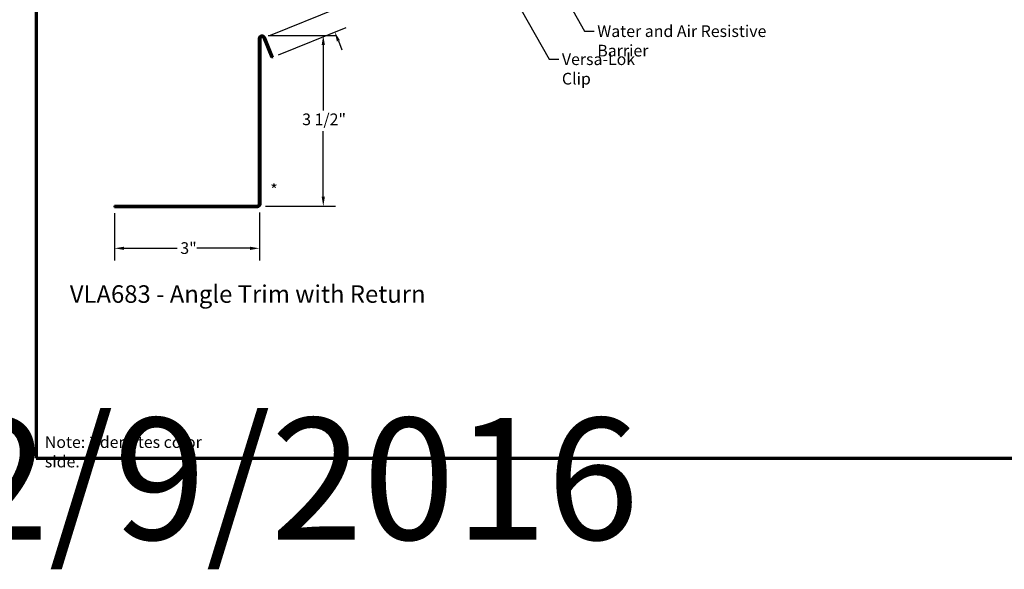
# Model space of a CAD drawing. Units: inches. Extents: x 0 to 118, y -246 to 21.
# Drawn here: x 34 to 55, y -246 to -235 of the extents above; entities that cross this region are included whole.
import ezdxf
from ezdxf.enums import TextEntityAlignment as Align

# ---------------------------------------------------------------- set-up
doc = ezdxf.new("R2018")
doc.units = ezdxf.units.IN
doc.header["$LTSCALE"] = 2
doc.header["$MEASUREMENT"] = 0
for name, color, linetype, lineweight in [('Border (ANSI)', 7, 'Continuous', 70), ('Dimension (ANSI)', 7, 'Continuous', 25), ('Symbol (ANSI)', 7, 'Continuous', 25), ('Visible (ANSI)', 7, 'Continuous', 50)]:
    doc.layers.add(name, color=color, linetype=linetype, lineweight=lineweight)
doc.styles.add('Label Text (ANSI)', font='tahoma.ttf')
doc.styles.add('Note Text (ANSI)', font='tahoma.ttf')
doc.styles.get("Standard").update_dxf_attribs({"font": 'tahoma.ttf'})
doc.dimstyles.new('Architectural (ANSI)', dxfattribs={"dimscale": 2, "dimtxt": 0.12, "dimasz": 0.098425, "dimexe": 0.125, "dimexo": 0.0625, "dimgap": 0.031496, "dimtad": 0, "dimtih": 1, "dimtoh": 1, "dimdec": 4, "dimrnd": 1e-08, "dimzin": 3, "dimdsep": 46, "dimlunit": 4, "dimtxsty": 'Note Text (ANSI)', "dimcen": 0.09, "dimdle": 0.393701, "dimclrd": 256, "dimclre": 256, "dimclrt": 256, "dimadec": 0, "dimazin": 3, "dimtfac": 1, "dimtofl": 0, "dimtmove": 0, "dimatfit": 3, "dimfxl": 1, "dimfrac": 2, "dimtolj": 1, "dimtzin": 12, "dimlwd": -1, "dimlwe": -1, "dimarcsym": 0})
doc.dimstyles.new('Default (ANSI)$7', dxfattribs={"dimscale": 2, "dimtxt": 0.12, "dimasz": 0.098425, "dimexe": 0.125, "dimexo": 0.0625, "dimgap": 0.031496, "dimtad": 0, "dimtih": 1, "dimtoh": 1, "dimrnd": 1e-08, "dimzin": 4, "dimdsep": 46, "dimtxsty": 'Note Text (ANSI)', "dimcen": 0.09, "dimdle": 0.393701, "dimclrd": 256, "dimclre": 256, "dimclrt": 256, "dimadec": 0, "dimazin": 1, "dimtfac": 1, "dimtofl": 0, "dimtmove": 0, "dimatfit": 3, "dimfxl": 1, "dimtolj": 1, "dimtzin": 4, "dimlwd": -1, "dimlwe": -1, "dimarcsym": 0})

# ---------------------------------------------------------------- blocks, each defined once
blk = doc.blocks.new('Title Blocks ATAS A-B Title Block')
at = {"layer": 'Symbol (ANSI)', "lineweight": 30, "flags": 104}
blk.add_attdef('CREATION_DATE', text='', height=0.07, dxfattribs=at).set_placement((7.818, 3.116), align=Align.BOTTOM_RIGHT)
blk = doc.blocks.new('Borders ATAS A Border')
at = {"layer": 'Border (ANSI)'}
for p, q in [((0.3, 10.7), (0.3, 0.3)), ((0.3, 0.3), (16.7, 0.3))]:
    blk.add_line(p, q, dxfattribs=at)
blk = doc.blocks.new('*D169')
at = {"layer": 'Defpoints', "color": 0, "transparency": 16777216}
for p in [(39.273, -235.119), (40.533, -235.119), (39.223, -238.633)]:
    blk.add_point(p, dxfattribs=at)
at = {"layer": 'Dimension (ANSI)', "transparency": 16777216}
for p, q in [((39.398, -235.119), (40.783, -235.119)), ((40.533, -235.316), (40.533, -236.662)), ((40.533, -238.436), (40.533, -237.091)), ((39.348, -238.633), (40.783, -238.633))]:
    blk.add_line(p, q, dxfattribs=at)
for points in [[(40.5, -235.316), (40.566, -235.316), (40.533, -235.119)], [(40.5, -238.436), (40.566, -238.436), (40.533, -238.633)]]:
    blk.add_solid(points, dxfattribs=at)
at = {"layer": 'Dimension (ANSI)', "transparency": 16777216, "insert": (40.099, -236.725), "char_height": 0.24, "attachment_point": 1, "style": 'Note Text (ANSI)'}
blk.add_mtext('\\A1;3 1/2"', dxfattribs=at)
blk = doc.blocks.new('*D170')
at = {"layer": 'Defpoints', "color": 0, "transparency": 16777216}
for p in [(40.607, -234.645), (39.333, -235.16), (39.496, -235.564)]:
    blk.add_point(p, dxfattribs=at)
at = {"layer": 'Dimension (ANSI)', "transparency": 16777216}
for p, q in [((40.354, -234.019), (40.157, -234.019)), ((40.533, -234.462), (40.354, -234.019)), ((39.449, -235.113), (40.839, -234.551)), ((39.612, -235.517), (41.002, -234.955)), ((40.844, -235.232), (40.918, -235.414))]:
    blk.add_line(p, q, dxfattribs=at)
for points in [[(40.563, -234.45), (40.503, -234.475), (40.607, -234.645)], [(40.874, -235.219), (40.813, -235.244), (40.77, -235.049)]]:
    blk.add_solid(points, dxfattribs=at)
at = {"layer": 'Dimension (ANSI)', "transparency": 16777216, "insert": (38.718, -233.867), "char_height": 0.24, "attachment_point": 1, "style": 'Note Text (ANSI)'}
blk.add_mtext('\\A1;1/2"{ W.H.}', dxfattribs=at)
blk = doc.blocks.new('*D171')
at = {"layer": 'Defpoints', "color": 0, "transparency": 16777216}
for p in [(36.241, -238.651), (39.223, -238.633), (36.241, -239.496)]:
    blk.add_point(p, dxfattribs=at)
at = {"layer": 'Dimension (ANSI)', "transparency": 16777216}
for p, q in [((39.223, -238.758), (39.223, -239.746)), ((36.241, -238.776), (36.241, -239.746)), ((36.438, -239.496), (37.53, -239.496)), ((39.026, -239.496), (37.934, -239.496))]:
    blk.add_line(p, q, dxfattribs=at)
for points in [[(36.438, -239.463), (36.438, -239.529), (36.241, -239.496)], [(39.026, -239.463), (39.026, -239.529), (39.223, -239.496)]]:
    blk.add_solid(points, dxfattribs=at)
at = {"layer": 'Dimension (ANSI)', "transparency": 16777216, "insert": (37.593, -239.371), "char_height": 0.24, "attachment_point": 1, "style": 'Note Text (ANSI)'}
blk.add_mtext('\\A1;3"', dxfattribs=at)

msp = doc.modelspace()

# ---------------------------------------------------------------- linework, layer by layer
at = {"layer": 'Visible (ANSI)', "color": 1, "true_color": 0xff0000}
for p, q in [((39.209284, -238.58749), (39.209284, -235.18349)), ((39.241284, -238.58749), (39.241284, -235.18349)), ((39.302954, -235.171503), (39.466283, -235.575755)), ((39.332624, -235.159515), (39.495952, -235.563767)), ((39.495952, -235.563767), (39.466283, -235.575755)), ((36.241284, -238.61949), (39.177284, -238.61949)), ((36.241284, -238.61949), (36.241284, -238.65149)), ((36.241284, -238.65149), (39.177284, -238.65149))]:
    msp.add_line(p, q, dxfattribs=at)
for centre, radius, start, end in [((39.273284, -235.18349), 0.064, 22, 180), ((39.273284, -235.18349), 0.032, 22, 180), ((39.177284, -238.58749), 0.032, 270, 0), ((39.177284, -238.58749), 0.064, 270, 0)]:
    msp.add_arc(centre, radius, start, end, dxfattribs=at)

# ---------------------------------------------------------------- block references
at = {"xscale": 2, "yscale": 2, "zscale": 2}
msp.add_blockref('Borders ATAS A Border', (34.027232, -244.409826), dxfattribs=at)
ref = msp.add_blockref('Title Blocks ATAS A-B Title Block', (17.360327, -249.215129), dxfattribs=dict(xscale=2, yscale=2, zscale=2))
lines = msp.add_mtext('2/9/2016', dxfattribs={"layer": 'Symbol (ANSI)', "insert": (32.995353, -242.9827), "char_height": 2.5, "attachment_point": 1})
ref.add_attrib('CREATION_DATE', '', (32.995353, -242.9827), dxfattribs={"flags": 104}).embed_mtext(lines)

# ---------------------------------------------------------------- texts
at = {"layer": 'Symbol (ANSI)', "char_height": 0.24, "attachment_point": 1, "style": 'Note Text (ANSI)'}
for s, insert, width in [('{Water and Air Resistive Barrier}', (46.168852, -234.912777), 4.46489477), ('{Versa-Lok Clip}', (45.441392, -235.48924), 2.07228529), ('{Note: * denotes color side.}', (34.806062, -243.358893), 3.92713134)]:
    msp.add_mtext(s, dxfattribs=dict(at, insert=insert, width=width))
at = {"layer": 'Symbol (ANSI)'}
for s, insert, char_height, attachment_point, style in [('{*}', (39.443155, -238.172734), 0.24, 1, 'Note Text (ANSI)'), ('VLA683 - Angle Trim with Return', (35.319929, -240.728348), 0.35999999, 7, 'Label Text (ANSI)')]:
    msp.add_mtext(s, dxfattribs=dict(at, insert=insert, char_height=char_height, attachment_point=attachment_point, style=style))

# ---------------------------------------------------------------- dimensions: what is measured, and where the dimension line sits
at = {"layer": 'Dimension (ANSI)'}
dim = msp.add_linear_dim(base=(40.606747, -234.644736), p1=(39.495952, -235.563767), p2=(39.332624, -235.159515), angle=112, text='<>{ W.H.}', dimstyle='Architectural (ANSI)', override={"dimdec": 2, "dimlfac": 1, "dimtp": 0, "dimtm": 0, "dimtdec": 2, "dimatfit": 1}, dxfattribs=at)
dim.commit()
dim.dimension.update_dxf_attribs({"geometry": '*D170', "text_midpoint": (39.406218, -234.018728), "dimtype": 160})
for base, p2, angle, override, picture, middle in [((40.533127, -235.11949), (39.273284, -235.11949), 90, {"dimdec": 4, "dimlfac": 1, "dimtp": 0, "dimtm": 0, "dimtdec": 2, "dimatfit": 1}, '*D169', (40.533127, -236.876118)), ((36.241284, -239.495744), (36.241284, -238.65149), 180, {"dimtih": 0, "dimtoh": 0, "dimdec": 4, "dimlfac": 1, "dimtp": 0, "dimtm": 0, "dimtdec": 2, "dimatfit": 1}, '*D171', (37.731912, -239.495744))]:
    dim = msp.add_linear_dim(base=base, p1=(39.222539, -238.632745), p2=p2, angle=angle, dimstyle='Architectural (ANSI)', override=override, dxfattribs=at)
    dim.commit()
    dim.dimension.update_dxf_attribs({"geometry": picture, "text_midpoint": middle, "dimtype": 160})

# ---------------------------------------------------------------- leaders
at = {"layer": 'Symbol (ANSI)', "annotation_type": 0, "has_hookline": 1, "hookline_direction": 0}
for points, text_width in [([(42.864761, -229.650878), (45.90901, -235.032777), (46.10586, -235.032777)], 4.459584), ([(42.13584, -230.224811), (45.181549, -235.60924), (45.378399, -235.60924)], 2.063291)]:
    msp.add_leader(points, dimstyle='Default (ANSI)$7', override={"dimtad": 0}, dxfattribs=dict(at, text_width=text_width))

doc.saveas('drawing.dxf')
